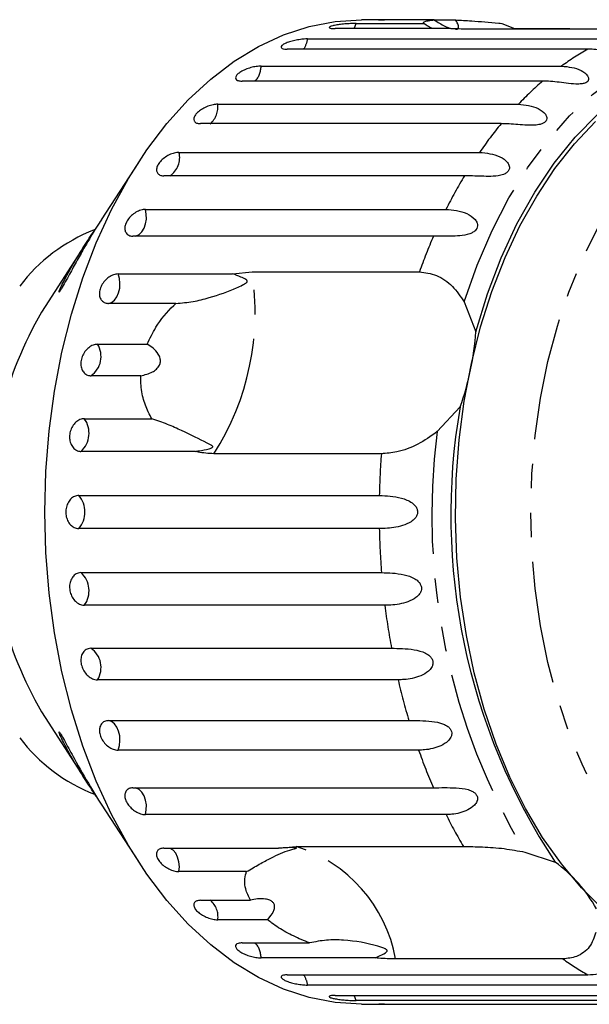
# Model space of a CAD drawing. Extents: x 4 to 406, y 16 to 251.
# Drawn here: x 161 to 191, y 16 to 67 of the extents above; entities that cross this region are included whole.
import ezdxf

# ---------------------------------------------------------------- set-up
doc = ezdxf.new("R2010")
doc.units = 0
doc.linetypes.add('PHANTOM', pattern=[12.7, 6.35, -1.27, 1.27, -1.27, 1.27, -1.27])
doc.layers.get('0').update_dxf_attribs({"linetype": 'CONTINUOUS'})

msp = doc.modelspace()

# ---------------------------------------------------------------- linework, layer by layer
at = {"color": 7, "linetype": 'CONTINUOUS'}
for p, q in [((180.161, 67.471), (179.064, 67.471)), ((182.84, 67.457), (180.264, 67.457)), ((182.84, 67.457), (183.942, 67.457)), ((183.634, 67.009), (177.708, 67.009)), ((178.797, 67.277), (182.293, 67.277)), ((193.188, 66.985), (184.525, 66.985)), ((186.33, 67.277), (186.985, 67.009)), ((186.985, 67.009), (189.849, 67.009)), ((176.277, 66.475), (191.835, 66.475)), ((190.787, 65.945), (175.229, 65.945)), ((173.869, 65.068), (189.427, 65.068)), ((188.445, 64.29), (172.887, 64.29)), ((171.632, 63.094), (187.19, 63.094)), ((186.298, 62.086), (170.741, 62.086)), ((169.622, 60.599), (185.179, 60.599)), ((167.523, 60.079), (165.6, 57.113)), ((184.4, 59.386), (168.842, 59.386)), ((167.886, 57.645), (183.444, 57.645)), ((182.796, 56.258), (167.238, 56.258)), ((164.893, 56.022), (162.689, 52.623)), ((166.469, 54.306), (172.395, 54.306)), ((172.395, 54.306), (173.402, 54.414)), ((173.402, 54.414), (182.066, 54.414)), ((169.465, 52.777), (165.969, 52.777)), ((184.384, 52.855), (184.989, 51.31)), ((165.406, 50.662), (167.981, 50.662)), ((167.64, 49.031), (165.065, 49.031)), ((184.175, 47.411), (182.981, 46.134)), ((164.722, 46.805), (168.217, 46.805)), ((170.475, 45.111), (164.549, 45.111)), ((180.097, 44.989), (171.434, 44.989)), ((164.434, 42.829), (179.991, 42.829)), ((179.991, 41.114), (164.434, 41.114)), ((164.549, 38.831), (180.107, 38.831)), ((180.279, 37.138), (164.722, 37.138)), ((165.065, 34.911), (180.623, 34.911)), ((180.963, 33.28), (165.406, 33.28)), ((162.689, 31.32), (164.89, 27.926)), ((165.969, 31.165), (181.527, 31.165)), ((182.027, 29.637), (166.469, 29.637)), ((167.238, 27.685), (182.796, 27.685)), ((165.599, 26.832), (167.523, 23.863)), ((183.444, 26.298), (167.886, 26.298)), ((168.842, 24.557), (174.768, 24.557)), ((174.768, 24.557), (175.682, 24.647)), ((175.682, 24.647), (184.346, 24.647)), ((187.53, 24.353), (189.1, 23.831)), ((173.117, 23.344), (169.622, 23.344)), ((170.741, 21.857), (173.316, 21.857)), ((174.208, 20.849), (171.632, 20.849)), ((172.887, 19.653), (176.383, 19.653)), ((179.795, 18.874), (173.869, 18.874)), ((189.499, 18.822), (180.836, 18.822)), ((175.229, 17.998), (190.787, 17.998)), ((191.835, 17.468), (176.277, 17.468)), ((177.708, 16.934), (193.266, 16.934)), ((194.355, 16.665), (178.797, 16.665)), ((179.064, 16.471), (180.161, 16.471)), ((180.264, 16.486), (195.822, 16.486))]:
    msp.add_line(p, q, dxfattribs=at)
at = {"color": 7, "linetype": 'CONTINUOUS', "flags": 128}
for points in [[(162.673, 41.971), (162.729, 44.077), (162.896, 46.168), (163.174, 48.231), (163.561, 50.251), (164.053, 52.215), (164.648, 54.108), (165.342, 55.918), (166.129, 57.634), (167.005, 59.242), (167.962, 60.732), (168.996, 62.094), (170.099, 63.319), (171.263, 64.398), (172.48, 65.324), (173.742, 66.09), (175.04, 66.691), (176.366, 67.124), (177.71, 67.384), (179.064, 67.471)], [(184.989, 51.31), (185.59, 53.269), (186.302, 55.136), (187.119, 56.895), (188.035, 58.532), (189.042, 60.034), (190.133, 61.388), (191.297, 62.583), (192.527, 63.609), (193.811, 64.459), (195.139, 65.124), (196.5, 65.601), (197.883, 65.884)], [(191.567, 21.403), (190.459, 22.5), (189.416, 23.741), (188.444, 25.117), (187.553, 26.618), (186.748, 28.233), (186.035, 29.949), (185.419, 31.754), (184.906, 33.635), (184.498, 35.578), (184.199, 37.568), (184.011, 39.59), (183.936, 41.631), (183.974, 43.673), (184.124, 45.703), (184.386, 47.706), (184.758, 49.666), (185.236, 51.569), (185.818, 53.401), (186.5, 55.148), (187.275, 56.798), (188.138, 58.338), (189.083, 59.757), (190.104, 61.044), (191.191, 62.19)], [(179.064, 16.471), (177.71, 16.558), (176.366, 16.819), (175.04, 17.252), (173.742, 17.853), (172.48, 18.619), (171.263, 19.545), (170.099, 20.624), (168.996, 21.848), (167.962, 23.21), (167.005, 24.701), (166.129, 26.309), (165.342, 28.024), (164.648, 29.835), (164.053, 31.728), (163.561, 33.691), (163.174, 35.711), (162.896, 37.774), (162.729, 39.866), (162.673, 41.971)]]:
    msp.add_lwpolyline(points, dxfattribs=at)
at = {"color": 8, "linetype": 'PHANTOM', "flags": 128}
for points in [[(178.694, 67.009), (178.716, 67.053), (178.797, 67.277)], [(184.384, 52.855), (185.054, 54.752), (185.829, 56.551), (186.702, 58.236), (187.668, 59.796), (188.717, 61.218), (189.843, 62.49), (191.036, 63.604), (192.288, 64.55), (193.588, 65.321), (194.927, 65.911), (196.294, 66.316)], [(195.161, 22.239), (194.083, 23.307), (193.069, 24.517), (192.127, 25.86), (191.264, 27.325), (190.486, 28.902), (189.8, 30.579), (189.21, 32.342), (188.721, 34.178), (188.337, 36.074), (188.06, 38.015), (187.893, 39.985), (187.838, 41.971), (187.893, 43.957), (188.06, 45.928), (188.337, 47.869), (188.721, 49.764), (189.21, 51.601), (189.8, 53.364), (190.486, 55.04), (191.264, 56.617), (192.127, 58.083), (193.069, 59.426), (194.083, 60.636), (195.161, 61.704), (196.294, 62.622), (197.474, 63.382), (198.693, 63.98), (199.94, 64.41), (201.207, 64.67), (202.484, 64.756), (203.76, 64.67), (205.027, 64.41), (206.274, 63.98), (207.493, 63.382), (208.37, 62.835)], [(167.351, 56.258), (167.403, 56.268), (167.561, 56.344), (167.701, 56.479), (167.815, 56.666), (167.894, 56.891), (167.933, 57.141), (167.931, 57.398), (167.886, 57.645)], [(165.969, 52.777), (166.131, 52.828), (166.279, 52.941), (166.404, 53.109), (166.497, 53.321), (166.553, 53.563), (166.567, 53.819), (166.538, 54.072), (166.469, 54.306)], [(166.469, 29.637), (166.538, 29.871), (166.567, 30.124), (166.553, 30.38), (166.497, 30.622), (166.404, 30.834), (166.279, 31.002), (166.131, 31.115), (165.969, 31.165)], [(167.886, 26.298), (167.931, 26.545), (167.933, 26.802), (167.894, 27.051), (167.815, 27.277), (167.701, 27.463), (167.561, 27.599), (167.403, 27.675), (167.351, 27.685)], [(169.622, 23.344), (169.641, 23.599), (169.617, 23.853), (169.553, 24.09), (169.452, 24.294), (169.322, 24.45), (169.17, 24.55), (169.154, 24.557)], [(178.797, 16.665), (178.716, 16.889), (178.694, 16.934)]]:
    msp.add_lwpolyline(points, dxfattribs=at)
at = {"color": 8, "linetype": 'PHANTOM'}
for centre, radius, start, end in [((175.121, 66.616), 1.165, 324.8011, 353.0258), ((197.674, 53.764), 13.993, 119.4845, 126.111), ((172.714, 65.067), 1.155, 317.7402, 0.0867), ((199.688, 51.24), 17.225, 130.7474, 136.5162), ((170.491, 62.955), 1.15, 310.8905, 6.9365), ((202.743, 48.545), 21.302, 140.5313, 145.538), ((168.549, 60.316), 1.109, 303.0512, 14.7758), ((206.6, 46.066), 25.89, 149.0355, 153.4316), ((210.731, 44.127), 30.455, 156.5282, 160.2602), ((159.903, 52.315), 13.661, 327.5689, 8.8373), ((164.377, 50.026), 1.21, 304.6763, 31.7298), ((163.685, 46.055), 1.279, 312.4737, 35.9), ((216.719, 41.815), 34.014, 172.7043, 210.8895), ((219.441, 41.977), 39.459, 175.6234, 178.7635), ((163.451, 41.971), 1.304, 318.8836, 41.1164), ((219.426, 41.965), 39.444, 181.236, 184.556), ((163.685, 37.888), 1.279, 324.1, 47.5263), ((217.766, 41.783), 37.773, 187.0641, 190.4812), ((164.377, 33.917), 1.21, 328.2702, 55.3237), ((214.717, 41.135), 34.656, 193.0996, 196.7189), ((210.794, 39.841), 30.523, 199.5301, 203.469), ((206.666, 37.912), 25.964, 206.5726, 210.7235), ((173.457, 17.486), 7.498, 10.2604, 72.7394), ((170.521, 20.999), 1.122, 352.2965, 49.8765), ((172.714, 18.876), 1.155, 359.9133, 42.2598), ((197.651, 30.142), 13.95, 234.2402, 240.5221), ((175.121, 17.327), 1.165, 6.9742, 35.1989)]:
    msp.add_arc(centre, radius, start, end, dxfattribs=at)
at = {"color": 7, "linetype": 'CONTINUOUS'}
for centre, radius, start, end in [((168.483, 48.272), 8.926, 111.4146, 142.7723), ((179.519, 42.407), 19.688, 148.7418, 181.2681), ((170.85, 52.229), 14.169, 340.1238, 356.2824), ((216.345, 41.826), 32.652, 170.1499, 213.4438), ((179.519, 41.536), 19.688, 178.7319, 211.2582), ((168.475, 35.663), 8.915, 217.2176, 248.8055), ((184.668, 17.762), 7.515, 29.1399, 53.8599)]:
    msp.add_arc(centre, radius, start, end, dxfattribs=at)
for points, knots in [([(179.962, 67.465), (179.96, 67.465), (179.947, 67.463), (180.023, 67.459), (180.145, 67.457), (180.241, 67.457), (180.264, 67.457)], [0, 0, 0, 0, 0.101019, 0.486209, 0.875094, 1, 1, 1, 1]), ([(181.367, 67.457), (181.285, 67.457), (181.123, 67.458), (180.827, 67.462), (180.534, 67.468), (180.275, 67.471), (180.072, 67.472), (180.008, 67.47), (179.977, 67.469)], [0, 0, 0, 0, 0.168437, 0.3369, 0.504762, 0.671061, 0.835885, 1, 1, 1, 1]), ([(182.293, 67.277), (182.288, 67.291), (182.274, 67.332), (182.377, 67.394), (182.6, 67.438), (182.792, 67.453), (182.84, 67.457)], [0, 0, 0, 0, 0.177943, 0.522436, 0.880484, 1, 1, 1, 1]), ([(182.84, 67.457), (183.017, 67.344), (183.265, 67.186), (183.574, 67.049), (183.674, 67.024), (183.702, 67.017)], [0, 0, 0, 0, 0.643133, 0.901385, 1, 1, 1, 1]), ([(183.929, 66.975), (183.941, 66.974), (183.998, 66.969), (184.065, 67), (184.115, 67.087), (184.071, 67.246), (183.984, 67.389), (183.942, 67.457)], [0, 0, 0, 0, 0.041855, 0.185414, 0.385975, 0.705563, 1, 1, 1, 1]), ([(183.942, 67.457), (184.212, 67.443), (184.886, 67.407), (185.743, 67.33), (186.279, 67.282), (186.33, 67.277)], [0, 0, 0, 0, 0.376938, 0.940536, 1, 1, 1, 1]), ([(178.797, 67.277), (178.743, 67.277), (178.61, 67.275), (178.352, 67.262), (178.057, 67.236), (177.784, 67.199), (177.566, 67.156), (177.426, 67.109), (177.377, 67.065), (177.427, 67.03), (177.548, 67.012), (177.664, 67.01), (177.708, 67.009)], [0, 0, 0, 0, 0.0743376, 0.1832105, 0.2916479, 0.3991566, 0.5056437, 0.61148, 0.7173343, 0.8238544, 0.9313822, 1, 1, 1, 1]), ([(182.761, 67.009), (182.687, 67.04), (182.539, 67.102), (182.375, 67.219), (182.293, 67.277)], [0, 0, 0, 0, 0.497713, 1, 1, 1, 1]), ([(184.525, 66.985), (184.255, 66.988), (183.941, 66.992), (183.672, 67.007), (183.634, 67.009)], [0, 0, 0, 0, 0.859318, 1, 1, 1, 1]), ([(176.277, 66.475), (176.223, 66.473), (176.09, 66.47), (175.835, 66.44), (175.544, 66.384), (175.276, 66.307), (175.065, 66.219), (174.932, 66.129), (174.89, 66.047), (174.944, 65.983), (175.069, 65.949), (175.184, 65.946), (175.229, 65.945)], [0, 0, 0, 0, 0.074338, 0.183211, 0.291648, 0.399156, 0.505644, 0.611482, 0.717336, 0.823853, 0.93138, 1, 1, 1, 1]), ([(191.835, 66.475), (192.186, 66.437), (192.698, 66.383), (193.117, 66.07), (193.185, 65.895), (193.156, 65.8), (193.076, 65.739), (192.943, 65.703), (192.748, 65.694), (192.417, 65.727), (191.825, 65.839), (191.262, 65.934), (190.889, 65.942), (190.787, 65.945)], [0, 0, 0, 0, 0.264794, 0.387263, 0.4381, 0.470812, 0.503779, 0.532144, 0.568172, 0.622732, 0.722188, 0.92387, 1, 1, 1, 1]), ([(173.869, 65.068), (173.789, 65.064), (173.627, 65.056), (173.341, 64.992), (173.062, 64.897), (172.819, 64.776), (172.642, 64.644), (172.547, 64.515), (172.545, 64.403), (172.635, 64.323), (172.768, 64.292), (172.864, 64.29), (172.887, 64.29)], [0, 0, 0, 0, 0.108579, 0.217172, 0.32538, 0.432579, 0.538827, 0.644617, 0.750646, 0.857489, 0.965356, 1, 1, 1, 1]), ([(189.427, 65.068), (189.781, 65.031), (190.3, 64.977), (190.751, 64.641), (190.838, 64.438), (190.82, 64.32), (190.747, 64.236), (190.62, 64.175), (190.426, 64.137), (190.094, 64.134), (189.493, 64.204), (188.921, 64.281), (188.547, 64.288), (188.445, 64.29)], [0, 0, 0, 0, 0.264793, 0.387262, 0.4381, 0.470812, 0.503779, 0.532145, 0.568172, 0.622733, 0.722188, 0.92387, 1, 1, 1, 1]), ([(171.632, 63.094), (171.552, 63.088), (171.392, 63.078), (171.112, 62.993), (170.845, 62.868), (170.617, 62.71), (170.455, 62.539), (170.375, 62.373), (170.385, 62.23), (170.485, 62.128), (170.621, 62.089), (170.717, 62.086), (170.741, 62.086)], [0, 0, 0, 0, 0.108577, 0.217171, 0.325379, 0.432578, 0.538828, 0.644617, 0.750643, 0.857487, 0.965355, 1, 1, 1, 1]), ([(187.19, 63.094), (187.548, 63.057), (188.072, 63.005), (188.558, 62.654), (188.667, 62.428), (188.662, 62.29), (188.598, 62.185), (188.478, 62.1), (188.29, 62.035), (187.96, 61.996), (187.354, 62.021), (186.775, 62.079), (186.401, 62.084), (186.298, 62.086)], [0, 0, 0, 0, 0.264793, 0.387263, 0.4381, 0.470812, 0.503779, 0.532145, 0.568172, 0.622733, 0.722188, 0.923869, 1, 1, 1, 1]), ([(169.622, 60.599), (169.542, 60.592), (169.383, 60.579), (169.113, 60.476), (168.859, 60.324), (168.649, 60.133), (168.506, 59.927), (168.445, 59.728), (168.471, 59.558), (168.582, 59.436), (168.722, 59.39), (168.819, 59.387), (168.842, 59.386)], [0, 0, 0, 0, 0.108578, 0.217172, 0.325379, 0.432579, 0.538827, 0.644616, 0.750644, 0.857486, 0.965356, 1, 1, 1, 1]), ([(185.179, 60.599), (185.541, 60.564), (186.07, 60.514), (186.591, 60.157), (186.724, 59.915), (186.734, 59.76), (186.682, 59.635), (186.572, 59.529), (186.391, 59.439), (186.067, 59.365), (185.461, 59.345), (184.877, 59.382), (184.502, 59.385), (184.4, 59.386)], [0, 0, 0, 0, 0.264793, 0.387263, 0.4381, 0.470812, 0.503779, 0.532144, 0.568171, 0.622732, 0.722188, 0.92387, 1, 1, 1, 1]), ([(167.886, 57.645), (167.807, 57.638), (167.65, 57.622), (167.391, 57.504), (167.154, 57.329), (166.964, 57.11), (166.843, 56.874), (166.804, 56.646), (166.849, 56.453), (166.973, 56.315), (167.118, 56.262), (167.215, 56.258), (167.238, 56.258)], [0, 0, 0, 0, 0.108578, 0.217172, 0.325379, 0.432578, 0.538827, 0.644618, 0.750646, 0.857488, 0.965357, 1, 1, 1, 1]), ([(183.444, 57.645), (183.809, 57.614), (184.343, 57.567), (184.9, 57.213), (185.058, 56.959), (185.084, 56.791), (185.046, 56.651), (184.947, 56.526), (184.777, 56.412), (184.462, 56.306), (183.86, 56.242), (183.274, 56.257), (182.899, 56.257), (182.796, 56.258)], [0, 0, 0, 0, 0.264793, 0.387263, 0.4381, 0.470812, 0.503779, 0.532145, 0.568172, 0.622732, 0.722188, 0.923869, 1, 1, 1, 1]), ([(163.433, 53.375), (163.424, 53.366), (163.407, 53.349), (163.419, 53.405), (163.482, 53.564), (163.67, 53.96), (164.088, 54.737), (164.691, 55.723), (165.141, 56.399), (165.329, 56.682)], [0, 0, 0, 0, 0.042372, 0.084692, 0.146094, 0.250113, 0.451327, 0.770389, 1, 1, 1, 1]), ([(165.602, 57.113), (165.522, 56.989), (165.252, 56.571), (164.812, 55.828), (164.345, 55.004), (164.004, 54.381), (163.729, 53.878), (163.557, 53.567), (163.464, 53.416), (163.44, 53.384), (163.433, 53.375)], [0, 0, 0, 0, 0.107262, 0.360836, 0.533023, 0.710269, 0.816729, 0.923938, 0.978511, 1, 1, 1, 1]), ([(166.469, 54.306), (166.391, 54.297), (166.235, 54.28), (165.989, 54.149), (165.771, 53.955), (165.604, 53.713), (165.509, 53.453), (165.493, 53.203), (165.559, 52.991), (165.697, 52.84), (165.848, 52.782), (165.945, 52.778), (165.969, 52.777)], [0, 0, 0, 0, 0.108578, 0.217171, 0.325379, 0.432579, 0.538827, 0.644617, 0.750645, 0.857487, 0.965357, 1, 1, 1, 1]), ([(169.465, 52.777), (169.763, 52.802), (170.36, 52.851), (171.436, 53.127), (172.283, 53.436), (172.85, 53.695), (173.004, 53.777), (173.069, 53.817), (173.112, 53.85), (173.139, 53.876), (173.153, 53.901), (173.158, 53.918), (173.157, 53.936), (173.151, 53.953), (173.129, 53.983), (173.025, 54.061), (172.778, 54.167), (172.541, 54.253), (172.395, 54.306)], [0, 0, 0, 0, 0.172899, 0.346143, 0.665966, 0.745002, 0.770596, 0.786721, 0.797394, 0.807724, 0.811709, 0.815735, 0.818506, 0.821271, 0.82594, 0.839602, 0.901591, 1, 1, 1, 1]), ([(182.066, 54.414), (182.364, 54.374), (182.961, 54.296), (183.804, 53.717), (184.194, 53.138), (184.384, 52.855)], [0, 0, 0, 0, 0.338534, 0.676774, 1, 1, 1, 1]), ([(167.981, 50.662), (168.119, 50.96), (168.463, 51.702), (169.039, 52.381), (169.428, 52.743), (169.465, 52.777)], [0, 0, 0, 0, 0.376937, 0.940535, 1, 1, 1, 1]), ([(165.406, 50.662), (165.329, 50.653), (165.174, 50.635), (164.942, 50.494), (164.744, 50.286), (164.603, 50.027), (164.534, 49.75), (164.545, 49.484), (164.633, 49.258), (164.787, 49.098), (164.944, 49.036), (165.041, 49.032), (165.065, 49.031)], [0, 0, 0, 0, 0.108578, 0.217171, 0.325379, 0.432579, 0.538828, 0.644617, 0.750644, 0.857487, 0.965356, 1, 1, 1, 1]), ([(167.64, 49.031), (167.851, 49.078), (168.146, 49.143), (168.464, 49.363), (168.611, 49.548), (168.668, 49.748), (168.653, 49.952), (168.539, 50.204), (168.305, 50.457), (168.086, 50.596), (167.981, 50.662)], [0, 0, 0, 0, 0.24828, 0.347972, 0.448592, 0.520496, 0.592338, 0.692713, 0.852658, 1, 1, 1, 1]), ([(168.217, 46.805), (168.153, 46.919), (167.964, 47.254), (167.739, 47.892), (167.638, 48.542), (167.64, 48.933), (167.64, 49.031)], [0, 0, 0, 0, 0.177943, 0.522435, 0.880484, 1, 1, 1, 1]), ([(164.722, 46.805), (164.645, 46.796), (164.493, 46.777), (164.275, 46.63), (164.099, 46.413), (163.984, 46.143), (163.944, 45.855), (163.982, 45.579), (164.093, 45.345), (164.264, 45.18), (164.428, 45.116), (164.525, 45.112), (164.549, 45.111)], [0, 0, 0, 0, 0.108577, 0.217172, 0.325379, 0.432578, 0.538827, 0.644617, 0.750645, 0.857486, 0.965355, 1, 1, 1, 1]), ([(170.475, 45.111), (170.538, 45.12), (170.774, 45.155), (171.049, 45.208), (171.277, 45.277), (171.336, 45.308), (171.355, 45.323), (171.365, 45.337), (171.368, 45.35), (171.365, 45.368), (171.35, 45.387), (171.322, 45.411), (171.279, 45.44), (171.199, 45.486), (170.742, 45.718), (170.026, 46.062), (169.037, 46.519), (168.491, 46.71), (168.217, 46.805)], [0, 0, 0, 0, 0.038263, 0.143302, 0.169846, 0.176642, 0.180296, 0.183587, 0.187256, 0.190885, 0.200718, 0.210458, 0.225078, 0.247887, 0.290455, 0.65385, 0.827097, 1, 1, 1, 1]), ([(182.981, 46.134), (182.655, 45.898), (182.002, 45.425), (180.95, 45.053), (180.361, 45.008), (180.097, 44.989)], [0, 0, 0, 0, 0.3548786, 0.7111069, 1, 1, 1, 1]), ([(171.434, 44.989), (171.156, 45.004), (170.832, 45.021), (170.519, 45.1), (170.475, 45.111)], [0, 0, 0, 0, 0.859316, 1, 1, 1, 1]), ([(164.434, 42.829), (164.358, 42.819), (164.208, 42.8), (164.005, 42.65), (163.851, 42.43), (163.764, 42.157), (163.753, 41.865), (163.819, 41.586), (163.954, 41.35), (164.142, 41.183), (164.312, 41.119), (164.41, 41.115), (164.434, 41.114)], [0, 0, 0, 0, 0.108578, 0.217171, 0.325379, 0.432579, 0.538827, 0.644617, 0.750645, 0.857486, 0.965356, 1, 1, 1, 1]), ([(179.991, 42.829), (180.366, 42.815), (180.913, 42.795), (181.599, 42.535), (181.86, 42.298), (181.958, 42.121), (181.983, 41.956), (181.945, 41.79), (181.836, 41.615), (181.585, 41.41), (181.042, 41.194), (180.468, 41.123), (180.094, 41.116), (179.991, 41.114)], [0, 0, 0, 0, 0.2647933, 0.387263, 0.4380999, 0.4708122, 0.5037792, 0.5321449, 0.5681719, 0.6227327, 0.7221883, 0.9238694, 1, 1, 1, 1]), ([(164.549, 38.831), (164.498, 38.827), (164.373, 38.816), (164.193, 38.709), (164.041, 38.512), (163.957, 38.253), (163.951, 37.967), (164.023, 37.685), (164.163, 37.436), (164.355, 37.249), (164.551, 37.151), (164.674, 37.141), (164.722, 37.138)], [0, 0, 0, 0, 0.074339, 0.183211, 0.291649, 0.399157, 0.505644, 0.611482, 0.717336, 0.823854, 0.931381, 1, 1, 1, 1]), ([(180.107, 38.831), (180.482, 38.823), (181.032, 38.811), (181.742, 38.593), (182.025, 38.375), (182.141, 38.207), (182.182, 38.046), (182.161, 37.879), (182.07, 37.699), (181.841, 37.481), (181.321, 37.238), (180.754, 37.149), (180.381, 37.14), (180.279, 37.138)], [0, 0, 0, 0, 0.264793, 0.387262, 0.4381, 0.470812, 0.503779, 0.532145, 0.568172, 0.622733, 0.722188, 0.923869, 1, 1, 1, 1]), ([(165.065, 34.911), (165.015, 34.907), (164.89, 34.896), (164.721, 34.793), (164.589, 34.602), (164.531, 34.353), (164.553, 34.077), (164.653, 33.805), (164.817, 33.566), (165.028, 33.387), (165.234, 33.293), (165.358, 33.284), (165.406, 33.28)], [0, 0, 0, 0, 0.074339, 0.183211, 0.291648, 0.399156, 0.505644, 0.611481, 0.717335, 0.823854, 0.931382, 1, 1, 1, 1]), ([(180.623, 34.911), (180.999, 34.909), (181.549, 34.905), (182.279, 34.734), (182.583, 34.541), (182.715, 34.386), (182.772, 34.233), (182.768, 34.07), (182.695, 33.889), (182.488, 33.662), (181.994, 33.399), (181.437, 33.293), (181.065, 33.283), (180.963, 33.28)], [0, 0, 0, 0, 0.264793, 0.387263, 0.4381, 0.470812, 0.503779, 0.532144, 0.568171, 0.622733, 0.722188, 0.923869, 1, 1, 1, 1]), ([(165.969, 31.165), (165.896, 31.156), (165.752, 31.139), (165.593, 31.004), (165.503, 30.805), (165.496, 30.56), (165.571, 30.299), (165.718, 30.052), (165.921, 29.844), (166.157, 29.698), (166.346, 29.642), (166.445, 29.638), (166.469, 29.637)], [0, 0, 0, 0, 0.108578, 0.217171, 0.325379, 0.432579, 0.538828, 0.644618, 0.750645, 0.857488, 0.965356, 1, 1, 1, 1]), ([(181.527, 31.165), (181.903, 31.169), (182.453, 31.173), (183.197, 31.053), (183.519, 30.89), (183.666, 30.752), (183.738, 30.61), (183.75, 30.454), (183.695, 30.277), (183.512, 30.048), (183.045, 29.771), (182.5, 29.652), (182.129, 29.64), (182.027, 29.637)], [0, 0, 0, 0, 0.264793, 0.387263, 0.438099, 0.470812, 0.503779, 0.532145, 0.568171, 0.622732, 0.722188, 0.923869, 1, 1, 1, 1]), ([(165.335, 27.253), (165.208, 27.442), (164.829, 28.009), (164.251, 28.929), (163.796, 29.742), (163.551, 30.229), (163.443, 30.471), (163.407, 30.579), (163.417, 30.591), (163.464, 30.528), (163.57, 30.352), (163.815, 29.91), (164.305, 29.006), (164.889, 27.976), (165.38, 27.171), (165.553, 26.904), (165.6, 26.832)], [0, 0, 0, 0, 0.0767934, 0.2308991, 0.3412399, 0.3892514, 0.4377157, 0.4607394, 0.4839269, 0.5046938, 0.53501, 0.5876175, 0.6962922, 0.8765632, 0.9667629, 1, 1, 1, 1]), ([(167.238, 27.685), (167.167, 27.677), (167.023, 27.661), (166.878, 27.537), (166.808, 27.356), (166.824, 27.133), (166.924, 26.896), (167.095, 26.672), (167.318, 26.484), (167.568, 26.352), (167.762, 26.302), (167.862, 26.298), (167.886, 26.298)], [0, 0, 0, 0, 0.108577, 0.217171, 0.32538, 0.432579, 0.538828, 0.644617, 0.750644, 0.857487, 0.965356, 1, 1, 1, 1]), ([(182.796, 27.685), (183.171, 27.694), (183.72, 27.708), (184.474, 27.642), (184.811, 27.512), (184.971, 27.394), (185.057, 27.267), (185.084, 27.123), (185.047, 26.953), (184.886, 26.728), (184.448, 26.443), (183.915, 26.313), (183.545, 26.301), (183.444, 26.298)], [0, 0, 0, 0, 0.264793, 0.387262, 0.4381, 0.470812, 0.503779, 0.532145, 0.568171, 0.622732, 0.722188, 0.923869, 1, 1, 1, 1]), ([(168.842, 24.557), (168.771, 24.55), (168.629, 24.536), (168.496, 24.426), (168.443, 24.267), (168.48, 24.071), (168.603, 23.864), (168.795, 23.669), (169.036, 23.506), (169.298, 23.391), (169.497, 23.347), (169.597, 23.345), (169.622, 23.344)], [0, 0, 0, 0, 0.108578, 0.217173, 0.32538, 0.43258, 0.538827, 0.644617, 0.750644, 0.857486, 0.965355, 1, 1, 1, 1]), ([(173.117, 23.344), (173.343, 23.474), (173.796, 23.734), (174.548, 24.151), (175.134, 24.401), (175.529, 24.512), (175.632, 24.539), (175.672, 24.55), (175.697, 24.558), (175.708, 24.564), (175.709, 24.569), (175.704, 24.572), (175.694, 24.575), (175.678, 24.577), (175.641, 24.581), (175.497, 24.588), (175.201, 24.587), (174.933, 24.568), (174.768, 24.557)], [0, 0, 0, 0, 0.172896, 0.346139, 0.66598, 0.745, 0.770594, 0.786721, 0.797393, 0.807723, 0.811709, 0.815735, 0.818506, 0.82127, 0.825939, 0.839601, 0.901587, 1, 1, 1, 1]), ([(184.346, 24.647), (184.664, 24.643), (185.302, 24.634), (186.451, 24.558), (187.176, 24.42), (187.53, 24.353)], [0, 0, 0, 0, 0.338533, 0.676774, 1, 1, 1, 1]), ([(173.316, 21.857), (173.222, 22.055), (172.989, 22.55), (173.016, 23.045), (173.109, 23.318), (173.117, 23.344)], [0, 0, 0, 0, 0.3769363, 0.9405344, 1, 1, 1, 1]), ([(174.208, 20.849), (174.33, 20.992), (174.5, 21.193), (174.582, 21.477), (174.563, 21.65), (174.466, 21.782), (174.311, 21.877), (174.047, 21.943), (173.696, 21.941), (173.439, 21.884), (173.316, 21.857)], [0, 0, 0, 0, 0.248281, 0.347973, 0.448592, 0.520498, 0.59234, 0.692714, 0.852659, 1, 1, 1, 1]), ([(170.741, 21.857), (170.67, 21.851), (170.53, 21.839), (170.406, 21.748), (170.368, 21.614), (170.424, 21.45), (170.566, 21.278), (170.776, 21.117), (171.032, 20.982), (171.305, 20.888), (171.508, 20.852), (171.608, 20.85), (171.632, 20.849)], [0, 0, 0, 0, 0.108579, 0.217172, 0.325379, 0.43258, 0.538828, 0.644618, 0.750645, 0.857487, 0.965355, 1, 1, 1, 1]), ([(176.383, 19.653), (176.239, 19.709), (175.816, 19.876), (175.138, 20.208), (174.566, 20.566), (174.28, 20.792), (174.208, 20.849)], [0, 0, 0, 0, 0.177943, 0.522436, 0.880483, 1, 1, 1, 1]), ([(191.205, 20.199), (191.113, 19.935), (190.928, 19.405), (190.282, 18.908), (189.741, 18.849), (189.499, 18.822)], [0, 0, 0, 0, 0.354878, 0.711108, 1, 1, 1, 1]), ([(172.887, 19.653), (172.817, 19.648), (172.678, 19.639), (172.563, 19.567), (172.537, 19.462), (172.607, 19.335), (172.764, 19.202), (172.989, 19.078), (173.257, 18.975), (173.539, 18.903), (173.744, 18.876), (173.845, 18.875), (173.869, 18.874)], [0, 0, 0, 0, 0.108577, 0.21717, 0.325378, 0.432577, 0.538827, 0.644617, 0.750644, 0.857487, 0.965355, 1, 1, 1, 1]), ([(179.795, 18.874), (179.843, 18.897), (180.023, 18.984), (180.226, 19.084), (180.374, 19.187), (180.399, 19.229), (180.401, 19.249), (180.397, 19.266), (180.386, 19.282), (180.365, 19.304), (180.33, 19.326), (180.28, 19.352), (180.208, 19.383), (180.086, 19.428), (179.423, 19.636), (178.469, 19.8), (177.258, 19.821), (176.675, 19.709), (176.383, 19.653)], [0, 0, 0, 0, 0.038219, 0.143291, 0.169844, 0.176642, 0.180296, 0.183587, 0.187254, 0.190884, 0.200716, 0.210453, 0.225071, 0.247877, 0.290429, 0.653797, 0.827072, 1, 1, 1, 1]), ([(180.836, 18.822), (180.547, 18.828), (180.212, 18.836), (179.847, 18.869), (179.795, 18.874)], [0, 0, 0, 0, 0.8593154, 1, 1, 1, 1]), ([(175.229, 17.998), (175.16, 17.995), (175.021, 17.988), (174.912, 17.938), (174.895, 17.865), (174.976, 17.777), (175.145, 17.686), (175.38, 17.603), (175.657, 17.534), (175.944, 17.487), (176.152, 17.47), (176.253, 17.468), (176.277, 17.468)], [0, 0, 0, 0, 0.108577, 0.217172, 0.32538, 0.432578, 0.538827, 0.644617, 0.750645, 0.857487, 0.965355, 1, 1, 1, 1]), ([(190.787, 17.998), (191.154, 18.027), (191.692, 18.069), (192.427, 18.221), (192.786, 18.249), (192.973, 18.235), (193.094, 18.194), (193.165, 18.127), (193.184, 18.028), (193.104, 17.869), (192.776, 17.624), (192.299, 17.485), (191.935, 17.472), (191.835, 17.468)], [0, 0, 0, 0, 0.264793, 0.387263, 0.4381, 0.470812, 0.503779, 0.532144, 0.568172, 0.622733, 0.722189, 0.92387, 1, 1, 1, 1]), ([(177.708, 16.934), (177.639, 16.932), (177.501, 16.928), (177.396, 16.9), (177.385, 16.861), (177.473, 16.814), (177.648, 16.768), (177.89, 16.727), (178.172, 16.695), (178.462, 16.674), (178.672, 16.666), (178.773, 16.665), (178.797, 16.665)], [0, 0, 0, 0, 0.1085778, 0.2171699, 0.3253789, 0.432579, 0.5388271, 0.6446166, 0.7506447, 0.8574872, 0.9653564, 1, 1, 1, 1]), ([(179.962, 16.475), (179.985, 16.474), (180.031, 16.471), (180.214, 16.471), (180.456, 16.474), (180.74, 16.479), (181.032, 16.483), (181.241, 16.486), (181.342, 16.486), (181.367, 16.486)], [0, 0, 0, 0, 0.158903, 0.3164, 0.473212, 0.630378, 0.788751, 0.948646, 1, 1, 1, 1]), ([(180.264, 16.486), (180.196, 16.485), (180.06, 16.485), (179.961, 16.481), (179.964, 16.478), (179.965, 16.477)], [0, 0, 0, 0, 0.392252, 0.784558, 1, 1, 1, 1])]:
    msp.add_open_spline(points, degree=3, knots=knots, dxfattribs=at)

doc.saveas('drawing.dxf')
